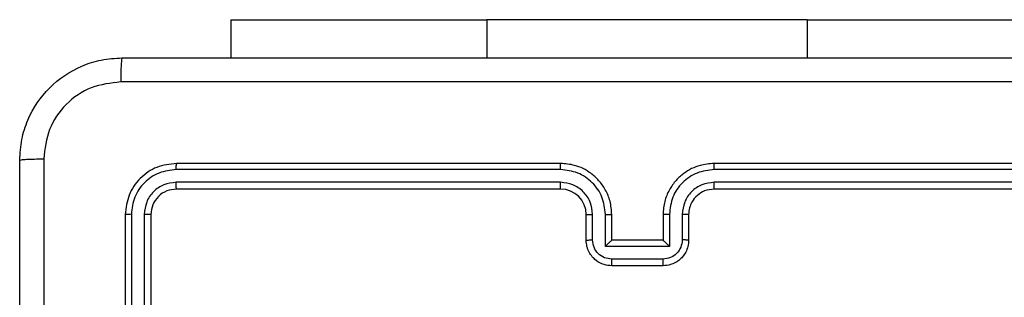
# Model space of a CAD drawing. Units: millimetres. Extents: x -4534 to 401165, y -3372 to 3771.
# Drawn here: x -390 to -313, y 1509 to 1531 of the extents above; entities that cross this region are included whole.
import ezdxf

# ---------------------------------------------------------------- set-up
doc = ezdxf.new("R2010")
doc.units = ezdxf.units.MM
doc.layers.add('Toestel 2D', color=7, linetype='Continuous', lineweight=20)

# ---------------------------------------------------------------- blocks, each defined once
blk = doc.blocks.new('wd1459')
at = {"color": 7, "linetype": 'Continuous', "lineweight": 25}
for p, q in [((-380.1508, -17.782), (-380.1508, -18.0806)), ((-380.1508, -17.782), (-378.1508, -17.782)), ((-375.6508, -17.782), (-378.1508, -17.782)), ((-375.6508, -17.782), (-373.6508, -17.782)), ((-377.5758, -18.9056), (-380.5758, -18.9056)), ((-373.3758, -18.9056), (-376.3758, -18.9056)), ((-377.5761, -18.9531), (-380.5781, -18.953)), ((-373.3734, -18.953), (-376.3754, -18.9531)), ((-377.5761, -19.0531), (-380.5781, -19.0531)), ((-373.3734, -19.0531), (-376.3754, -19.0531)), ((-377.5758, -19.1056), (-380.5758, -19.1056)), ((-373.3758, -19.1056), (-376.3758, -19.1056)), ((-380.9284, -19.3032), (-380.9283, -22.3052)), ((-380.8283, -19.3033), (-380.8282, -22.3052)), ((-377.326, -19.5034), (-377.326, -19.3033)), ((-377.2259, -19.5535), (-377.2259, -19.3033)), ((-376.7256, -19.3033), (-376.7256, -19.5535)), ((-376.6255, -19.3033), (-376.6255, -19.5034)), ((-380.9758, -19.3056), (-380.9758, -22.3056)), ((-380.7757, -19.3056), (-380.7757, -22.3056)), ((-377.3758, -19.5056), (-377.3758, -19.3056)), ((-377.1758, -19.5056), (-377.1758, -19.3056)), ((-376.7758, -19.3056), (-376.7758, -19.5056)), ((-376.5758, -19.3056), (-376.5758, -19.5056)), ((-377.1758, -19.5056), (-377.1758, -19.5056)), ((-376.7758, -19.5056), (-377.1758, -19.5056)), ((-376.7758, -19.5056), (-376.7757, -19.5056)), ((-376.7256, -19.5535), (-377.2259, -19.5535)), ((-376.7756, -19.6535), (-377.1759, -19.6535)), ((-376.7758, -19.7056), (-377.1758, -19.7056))]:
    blk.add_line(p, q, dxfattribs=at)
at = {"color": 8, "linetype": 'Continuous', "lineweight": 25}
for p, q in [((-378.1508, -17.782), (-378.1508, -18.0806)), ((-375.6508, -17.782), (-375.6508, -18.0806))]:
    blk.add_line(p, q, dxfattribs=at)
at = {"color": 7, "linetype": 'Continuous', "lineweight": 25}
blk.add_arc((-377.5758, -19.3056), 0.2, 0.00252, 89.99919, dxfattribs=at)
for points, knots in [([(-381.8008, -18.8806), (-381.7975, -18.8261), (-381.7911, -18.7184), (-381.7262, -18.5182), (-381.5807, -18.3005), (-381.363, -18.1551), (-381.1628, -18.0902), (-381.0553, -18.0839), (-381.0008, -18.0806)], [0, 0, 0, 0, 0.13055, 0.257578, 0.500015, 0.742678, 0.86963, 1, 1, 1, 1]), ([(-381.0008, -18.0806), (-381.0021, -18.0835), (-381.0048, -18.0894), (-381.0083, -18.1317), (-381.0108, -18.1934), (-381.0112, -18.2433), (-381.0115, -18.2683)], [0, 0, 0, 0, 0.249932, 0.499888, 0.7496, 1, 1, 1, 1]), ([(-381.0008, -18.0806), (-380.1068, -18.0806), (-378.3186, -18.0806), (-375.633, -18.0806), (-373.8447, -18.0806), (-372.9508, -18.0806)], [0, 0, 0, 0, 0.333297, 0.6667, 1, 1, 1, 1]), ([(-381.0115, -18.2683), (-381.0902, -18.2774), (-381.2477, -18.2955), (-381.4469, -18.4345), (-381.5854, -18.6338), (-381.6038, -18.7912), (-381.6131, -18.8699)], [0, 0, 0, 0, 0.249956, 0.500062, 0.749972, 1, 1, 1, 1]), ([(-372.94, -18.2683), (-373.8365, -18.2683), (-375.6294, -18.2684), (-378.3221, -18.2684), (-380.115, -18.2683), (-381.0115, -18.2683)], [0, 0, 0, 0, 0.333337, 0.666663, 1, 1, 1, 1]), ([(-381.8008, -18.8806), (-381.798, -18.8793), (-381.7924, -18.8766), (-381.7496, -18.8731), (-381.6878, -18.8706), (-381.638, -18.8701), (-381.6131, -18.8699)], [0, 0, 0, 0, 0.250378, 0.500142, 0.750031, 1, 1, 1, 1]), ([(-381.8008, -26.9306), (-381.8008, -26.0367), (-381.8008, -24.2484), (-381.8008, -21.5628), (-381.8008, -19.7746), (-381.8008, -18.8806)], [0, 0, 0, 0, 0.333296, 0.666701, 1, 1, 1, 1]), ([(-381.6131, -18.8699), (-381.613, -19.5422), (-381.613, -20.8867), (-381.613, -22.2326), (-381.613, -22.9056)], [0, 0, 0, 0, 0.5000085, 1, 1, 1, 1]), ([(-380.5758, -18.9056), (-380.6282, -18.9116), (-380.733, -18.9237), (-380.8653, -19.0162), (-380.9577, -19.1485), (-380.9698, -19.2532), (-380.9758, -19.3056)], [0, 0, 0, 0, 0.25016, 0.500136, 0.750043, 1, 1, 1, 1]), ([(-380.5781, -18.953), (-380.5781, -18.946), (-380.5779, -18.9319), (-380.5773, -18.9164), (-380.5766, -18.9073), (-380.576, -18.9062), (-380.5758, -18.9056)], [0, 0, 0, 0, 0.279828, 0.559135, 0.779552, 1, 1, 1, 1]), ([(-377.5761, -18.9531), (-377.5761, -18.9468), (-377.5761, -18.9342), (-377.576, -18.9186), (-377.5759, -18.9078), (-377.5758, -18.9063), (-377.5758, -18.9056)], [0, 0, 0, 0, 0.250216, 0.4999625, 0.7497998, 1, 1, 1, 1]), ([(-377.1758, -19.3056), (-377.1784, -19.2705), (-377.1836, -19.2027), (-377.2221, -19.1115), (-377.2745, -19.0376), (-377.3525, -18.9676), (-377.4547, -18.9155), (-377.5388, -18.9086), (-377.5758, -18.9056)], [0, 0, 0, 0, 0.167922, 0.323667, 0.467181, 0.598488, 0.823502, 1, 1, 1, 1]), ([(-376.3758, -18.9056), (-376.413, -18.9087), (-376.4974, -18.9156), (-376.5998, -18.9681), (-376.6776, -19.0383), (-376.7298, -19.1121), (-376.768, -19.2031), (-376.7731, -19.2706), (-376.7758, -19.3056)], [0, 0, 0, 0, 0.177598, 0.403006, 0.534225, 0.677465, 0.832718, 1, 1, 1, 1]), ([(-376.3754, -18.9531), (-376.3754, -18.9468), (-376.3754, -18.9342), (-376.3755, -18.9186), (-376.3756, -18.9078), (-376.3757, -18.9063), (-376.3758, -18.9056)], [0, 0, 0, 0, 0.250197, 0.500053, 0.749951, 1, 1, 1, 1]), ([(-380.5781, -18.953), (-380.6238, -18.9585), (-380.7152, -18.9696), (-380.8128, -19.0368), (-380.871, -19.1072), (-380.9154, -19.1884), (-380.9232, -19.2574), (-380.9284, -19.3032)], [0, 0, 0, 0, 0.249588, 0.499221, 0.623812, 0.749841, 1, 1, 1, 1]), ([(-377.2259, -19.3033), (-377.2313, -19.2574), (-377.2419, -19.1657), (-377.3227, -19.0499), (-377.4388, -18.9698), (-377.5304, -18.9586), (-377.5761, -18.9531)], [0, 0, 0, 0, 0.25046, 0.500155, 0.750129, 1, 1, 1, 1]), ([(-376.3754, -18.9531), (-376.4212, -18.9586), (-376.5127, -18.9698), (-376.6288, -19.0499), (-376.7096, -19.1657), (-376.7203, -19.2574), (-376.7256, -19.3033)], [0, 0, 0, 0, 0.249911, 0.499843, 0.749534, 1, 1, 1, 1]), ([(-380.5781, -19.0531), (-380.6109, -19.0568), (-380.6602, -19.0624), (-380.7182, -19.0941), (-380.7684, -19.1356), (-380.8165, -19.2054), (-380.8243, -19.2706), (-380.8283, -19.3033)], [0, 0, 0, 0, 0.250115, 0.376146, 0.500763, 0.750365, 1, 1, 1, 1]), ([(-380.5758, -19.1056), (-380.5761, -19.1046), (-380.5769, -19.1025), (-380.5776, -19.0884), (-380.5781, -19.071), (-380.5781, -19.0591), (-380.5781, -19.0531)], [0, 0, 0, 0, 0.279921, 0.559048, 0.779445, 1, 1, 1, 1]), ([(-377.5758, -19.1056), (-377.5758, -19.1054), (-377.5758, -19.105), (-377.5759, -19.1018), (-377.576, -19.0969), (-377.5761, -19.0903), (-377.5761, -19.0823), (-377.5761, -19.0731), (-377.5762, -19.0633), (-377.5762, -19.0565), (-377.5761, -19.0531)], [0, 0, 0, 0, 0.125014, 0.250184, 0.375214, 0.499976, 0.624699, 0.749758, 0.87489, 1, 1, 1, 1]), ([(-377.326, -19.3033), (-377.3298, -19.2705), (-377.3374, -19.205), (-377.3951, -19.1223), (-377.478, -19.0651), (-377.5434, -19.0571), (-377.5761, -19.0531)], [0, 0, 0, 0, 0.250468, 0.500172, 0.750093, 1, 1, 1, 1]), ([(-376.3754, -19.0531), (-376.4082, -19.0569), (-376.4737, -19.0646), (-376.5565, -19.1224), (-376.6136, -19.2053), (-376.6216, -19.2706), (-376.6255, -19.3033)], [0, 0, 0, 0, 0.250464, 0.5001373, 0.7500599, 1, 1, 1, 1]), ([(-376.3758, -19.1056), (-376.3757, -19.1054), (-376.3757, -19.105), (-376.3756, -19.1018), (-376.3755, -19.0969), (-376.3755, -19.0903), (-376.3754, -19.0823), (-376.3754, -19.0731), (-376.3754, -19.0633), (-376.3754, -19.0565), (-376.3754, -19.0531)], [0, 0, 0, 0, 0.1249975, 0.2501508, 0.3752577, 0.5000494, 0.6247555, 0.7497989, 0.8749149, 1, 1, 1, 1]), ([(-380.5758, -19.1056), (-380.602, -19.1086), (-380.6544, -19.1146), (-380.7205, -19.1609), (-380.7667, -19.2271), (-380.7727, -19.2794), (-380.7757, -19.3056)], [0, 0, 0, 0, 0.250185, 0.500147, 0.749982, 1, 1, 1, 1]), ([(-376.3758, -19.1056), (-376.4014, -19.1085), (-376.4494, -19.1139), (-376.5106, -19.1529), (-376.5491, -19.2006), (-376.5716, -19.2534), (-376.5743, -19.2873), (-376.5758, -19.3056)], [0, 0, 0, 0, 0.244443, 0.457319, 0.675453, 0.824538, 1, 1, 1, 1]), ([(-380.9284, -19.3032), (-380.9354, -19.3033), (-380.9494, -19.3034), (-380.9649, -19.3041), (-380.9741, -19.3048), (-380.9752, -19.3054), (-380.9758, -19.3056)], [0, 0, 0, 0, 0.279942, 0.559173, 0.779523, 1, 1, 1, 1]), ([(-380.7757, -19.3056), (-380.7768, -19.3053), (-380.7789, -19.3045), (-380.793, -19.3037), (-380.8104, -19.3033), (-380.8223, -19.3033), (-380.8283, -19.3033)], [0, 0, 0, 0, 0.279833, 0.558882, 0.779347, 1, 1, 1, 1]), ([(-377.3758, -19.3056), (-377.375, -19.3053), (-377.3734, -19.3047), (-377.362, -19.3039), (-377.3455, -19.3034), (-377.3325, -19.3033), (-377.326, -19.3033)], [0, 0, 0, 0, 0.2501963, 0.5000472, 0.7498363, 1, 1, 1, 1]), ([(-377.2259, -19.3033), (-377.2194, -19.3033), (-377.2063, -19.3034), (-377.1896, -19.3039), (-377.1781, -19.3047), (-377.1765, -19.3053), (-377.1758, -19.3056)], [0, 0, 0, 0, 0.2503, 0.500092, 0.7499, 1, 1, 1, 1]), ([(-376.7256, -19.3033), (-376.7322, -19.3033), (-376.7453, -19.3034), (-376.7619, -19.3039), (-376.7734, -19.3047), (-376.775, -19.3053), (-376.7758, -19.3056)], [0, 0, 0, 0, 0.250179, 0.500005, 0.749931, 1, 1, 1, 1]), ([(-376.5758, -19.3056), (-376.5765, -19.3053), (-376.5781, -19.3047), (-376.5895, -19.3039), (-376.606, -19.3034), (-376.619, -19.3033), (-376.6255, -19.3033)], [0, 0, 0, 0, 0.250089, 0.499961, 0.749643, 1, 1, 1, 1]), ([(-377.3758, -19.5056), (-377.3748, -19.5053), (-377.3729, -19.5047), (-377.3596, -19.5039), (-377.3432, -19.5035), (-377.3317, -19.5035), (-377.326, -19.5034)], [0, 0, 0, 0, 0.2799478, 0.5591772, 0.7795704, 1, 1, 1, 1]), ([(-377.1758, -19.7056), (-377.1959, -19.7038), (-377.2402, -19.6999), (-377.2924, -19.6713), (-377.3303, -19.635), (-377.3547, -19.5984), (-377.3722, -19.5544), (-377.3746, -19.5222), (-377.3758, -19.5056)], [0, 0, 0, 0, 0.192194, 0.422469, 0.552502, 0.692092, 0.841256, 1, 1, 1, 1]), ([(-377.1759, -19.6535), (-377.1955, -19.6512), (-377.2348, -19.6464), (-377.2845, -19.6121), (-377.3191, -19.5624), (-377.3237, -19.5231), (-377.326, -19.5034)], [0, 0, 0, 0, 0.249878, 0.499891, 0.749543, 1, 1, 1, 1]), ([(-377.2259, -19.5535), (-377.2204, -19.548), (-377.2094, -19.537), (-377.1959, -19.5239), (-377.1864, -19.5149), (-377.1807, -19.5096), (-377.177, -19.5063), (-377.1762, -19.5058), (-377.1758, -19.5056)], [0, 0, 0, 0, 0.251485, 0.502547, 0.646521, 0.775773, 0.892439, 1, 1, 1, 1]), ([(-376.5758, -19.5056), (-376.577, -19.5222), (-376.5793, -19.5543), (-376.5967, -19.5982), (-376.621, -19.6348), (-376.6588, -19.6711), (-376.7111, -19.6999), (-376.7555, -19.7038), (-376.7758, -19.7056)], [0, 0, 0, 0, 0.158213, 0.306999, 0.446354, 0.576301, 0.806862, 1, 1, 1, 1]), ([(-376.7256, -19.5535), (-376.7311, -19.548), (-376.7422, -19.537), (-376.7557, -19.5239), (-376.7651, -19.5149), (-376.7708, -19.5096), (-376.7746, -19.5063), (-376.7753, -19.5058), (-376.7757, -19.5056)], [0, 0, 0, 0, 0.251542, 0.502527, 0.64658, 0.775766, 0.89258, 1, 1, 1, 1]), ([(-376.6255, -19.5034), (-376.6278, -19.5231), (-376.6324, -19.5624), (-376.667, -19.612), (-376.7168, -19.6464), (-376.756, -19.6512), (-376.7756, -19.6535)], [0, 0, 0, 0, 0.25045, 0.500169, 0.750109, 1, 1, 1, 1]), ([(-376.5758, -19.5056), (-376.5767, -19.5053), (-376.5787, -19.5047), (-376.5919, -19.5039), (-376.6083, -19.5035), (-376.6198, -19.5035), (-376.6255, -19.5034)], [0, 0, 0, 0, 0.2797421, 0.5589155, 0.7793404, 1, 1, 1, 1]), ([(-377.1758, -19.7056), (-377.1758, -19.7054), (-377.1758, -19.705), (-377.1758, -19.7018), (-377.1758, -19.697), (-377.1759, -19.6905), (-377.1759, -19.6825), (-377.1759, -19.6734), (-377.1759, -19.6636), (-377.1759, -19.6569), (-377.1759, -19.6535)], [0, 0, 0, 0, 0.1249198, 0.2501832, 0.3751883, 0.5000072, 0.6247354, 0.7498463, 0.8749976, 1, 1, 1, 1]), ([(-376.7758, -19.7056), (-376.7757, -19.7054), (-376.7757, -19.705), (-376.7757, -19.7018), (-376.7757, -19.697), (-376.7757, -19.6905), (-376.7756, -19.6825), (-376.7757, -19.6734), (-376.7756, -19.6636), (-376.7756, -19.6569), (-376.7756, -19.6535)], [0, 0, 0, 0, 0.125049, 0.250294, 0.37528, 0.500081, 0.624791, 0.749883, 0.875016, 1, 1, 1, 1])]:
    blk.add_open_spline(points, degree=3, knots=knots, dxfattribs=at)
blk = doc.blocks.new('VPL-11-WD1459')
at = {"layer": 'Toestel 2D', "color": 0, "xscale": 10, "yscale": 10, "zscale": 10}
blk.add_blockref('wd1459', (3428.026, 1708.573), dxfattribs=at)

msp = doc.modelspace()

# ---------------------------------------------------------------- block references
msp.add_blockref('VPL-11-WD1459', (0, 0))

doc.saveas('drawing.dxf')
